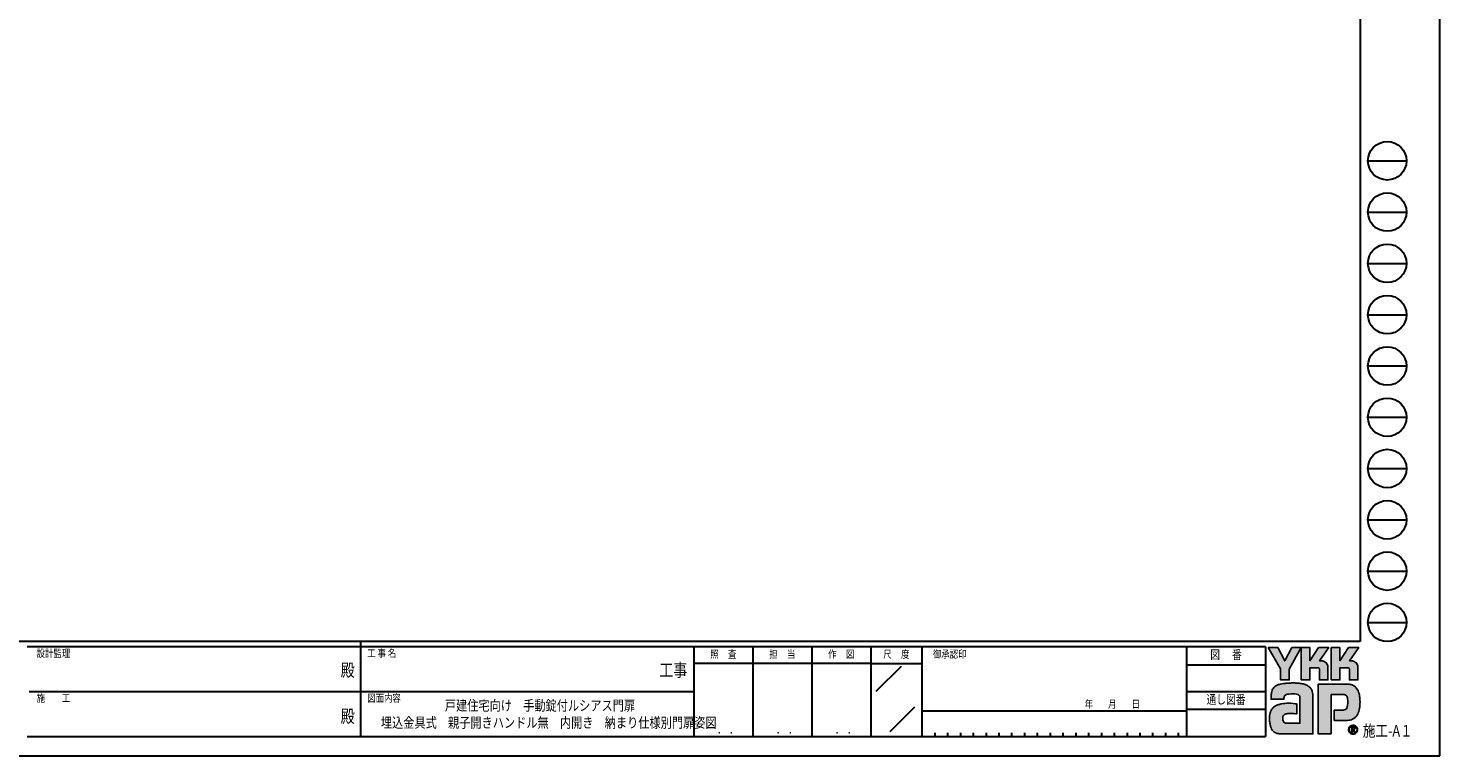
# Model space of a CAD drawing. Units: millimetres. Extents: x 0 to 8410, y 0 to 5940.
# Drawn here: x 2904 to 8410, y 0 to 2837 of the extents above; entities that cross this region are included whole.
import ezdxf
from ezdxf.enums import TextEntityAlignment as Align

# ---------------------------------------------------------------- set-up
doc = ezdxf.new("R2010")
doc.units = ezdxf.units.MM
doc.header["$PDSIZE"] = 0.05
doc.layers.add('USER1', color=3, linetype='Continuous', lineweight=13)
doc.layers.add('YKK_ZWAK', color=7, linetype='Continuous', lineweight=30)
doc.styles.add('text-b', font='extslim2.shx', dxfattribs={"width": 0.8, "bigfont": 'extfont2.shx'})

msp = doc.modelspace()

# ---------------------------------------------------------------- hatches: boundary and pattern name
at = {"layer": 'YKK_ZWAK', "linetype": 'ByBlock', "lineweight": -2}
h = msp.add_hatch(color=256, dxfattribs=at)
edge = h.paths.add_edge_path()
edge.add_arc((8071.699743638502, 101.8440997120164), 17.60746892393451, 44.93442000000285, 90.08535600000256)
edge.add_arc((8071.701705891414, 101.8103019843931), 17.64126964090813, 90.0915655217743, 179.923629932956)
edge.add_arc((8071.59418968362, 101.7911705073003), 17.53378962344496, 179.8606450800951, 225.1439939985764)
edge.add_arc((8071.678286344507, 101.7892219438158), 17.59182972906836, 224.9453553885787, 269.9844512830166)
edge.add_arc((8071.677208071625, 101.8760827517587), 17.67869027553202, 269.9880223087077, 314.9377721061913)
edge.add_arc((8071.796292280636, 101.7619566767586), 17.51378999492805, 314.9257166602815, 360.2350799932709)
edge.add_arc((8071.839445073835, 101.8980011247144), 17.47060770057977, 359.7894949650353, 405.1328750314317)
edge.add_line((8084.164347772397, 114.2802023384955), (8084.164346675578, 114.2802017152738))
edge = h.paths.add_edge_path(flags=16)
edge.add_arc((8071.643626434605, 101.6256216218994), 15.60539496128136, 224.628219000001, 270.1097310000005, ccw=False)
edge.add_arc((8071.527234358711, 101.767044031254), 15.62297575417259, 179.755127369646, 225.2972179378844, ccw=False)
edge.add_arc((8071.591169523911, 101.8671462026368), 15.68680365113114, 134.8007046283088, 180.1217460165475, ccw=False)
edge.add_arc((8071.636904949433, 101.9561537519442), 15.65616367897303, 89.86602478721397, 135.148996271344, ccw=False)
edge.add_arc((8071.705201628128, 101.8371095170442), 15.77519693816796, 45.03107645709707, 90.11509058956278, ccw=False)
edge.add_arc((8071.715733118291, 101.8320443487986), 15.77134150459539, 0.0064280881064178175, 45.071149570043985, ccw=False)
edge.add_arc((8071.648433335252, 101.8588978974238), 15.83866105162768, 270.09072013900766, 359.9092589945101, ccw=False)
edge.add_line((8071.673511708285, 86.0202566999109), (8071.673513357556, 86.02025527985468))
edge = h.paths.add_edge_path(flags=0)
edge.add_arc((8074.008161172625, 107.4972776171567), 3.352834554276567, -1.6106014017748862, 42.86139266983258, ccw=False)
edge.add_line((8077.359671127938, 107.4030408526595), (8077.220407717986, 106.3316013750323))
edge.add_line((8077.220407717986, 106.3316013750323), (8076.836987703456, 105.4869905901551))
edge.add_line((8076.836987703456, 105.4869905901551), (8076.261348266239, 104.8434290954457))
edge.add_line((8076.261348266239, 104.8434290954456), (8075.546129000876, 104.3751065090581))
edge.add_line((8075.546129000876, 104.3751065090581), (8074.743290281359, 104.0558728388593))
edge.add_line((8074.743290281359, 104.0558728388593), (8073.904452871365, 103.8595780927157))
edge.add_line((8073.904452871365, 103.8595780927157), (8073.082256365459, 103.7610911093565))
edge.add_line((8073.082256365459, 103.7610911093565), (8072.328661137619, 103.7339222863609))
edge.add_line((8072.328661137619, 103.7339222863609), (8070.344318228072, 103.7339222863609))
edge.add_line((8070.344318228072, 103.7339222863609), (8071.345828965752, 102.0304370845339))
edge.add_line((8071.345828965752, 102.0304370845339), (8077.893175697413, 90.7845820260606))
edge.add_line((8077.893175697411, 90.7845820260606), (8080.513948285632, 90.7845820260606))
edge.add_line((8080.513948285632, 90.7845820260606), (8074.200593042018, 101.6093203281014))
edge.add_line((8074.200593042018, 101.6093203281014), (8074.791514942172, 101.7268254875575))
edge.add_line((8074.791514942172, 101.7268254875575), (8075.355268019333, 101.8759144037461))
edge.add_line((8075.355268019333, 101.8759144037461), (8075.890154222059, 102.0562474663797))
edge.add_line((8075.890154222059, 102.0562474663797), (8076.395154719491, 102.2678246754583))
edge.add_line((8076.395154719491, 102.2678246754583), (8076.867892239617, 102.5106460309818))
edge.add_line((8076.867892239617, 102.5106460309818), (8077.307687561856, 102.7847115329504))
edge.add_line((8077.307687561856, 102.7847115329504), (8077.712503024493, 103.0893419607893))
edge.add_line((8077.712503024493, 103.0893419607893), (8078.080300965796, 103.4248769247852))
edge.add_arc((8074.07407098747, 107.2430610076502), 5.534293842026559, 316.3767372757107, 361.6565045120804)
edge.add_line((8079.606052008886, 107.4030432209456), (8079.581718046593, 107.9888995777667))
edge.add_line((8079.581718046593, 107.9888995777667), (8079.508362224506, 108.5536714857887))
edge.add_line((8079.508362224506, 108.5536714857887), (8079.387460962175, 109.0956895045518))
edge.add_line((8079.387460962175, 109.0956895045518), (8079.218674649315, 109.6122367517566))
edge.add_line((8079.218674649315, 109.6122367517566), (8079.003361727073, 110.1019547862531))
edge.add_line((8079.003361727073, 110.1019547862531), (8078.741182585165, 110.5621267257419))
edge.add_line((8078.741182585165, 110.5621267257419), (8078.433495664741, 110.9917337393605))
edge.add_line((8078.433495664741, 110.9917337393605), (8078.080300965796, 111.3880589448095))
edge.add_line((8078.080300965796, 111.3880589448095), (8077.617412144007, 111.7972893411815))
edge.add_line((8077.617412144007, 111.7972893411815), (8077.103242168817, 112.1538801429994))
edge.add_line((8077.103242168817, 112.1538801429994), (8076.540507922516, 112.4578313502632))
edge.add_line((8076.540507922516, 112.4578313502632), (8075.931586677127, 112.7077845218231))
edge.add_line((8075.931586677127, 112.7077845218231), (8075.278516094369, 112.9034000473917))
edge.add_line((8075.278516094369, 112.9034000473917), (8074.583673446257, 113.0436590961068))
edge.add_line((8074.583673446257, 113.0436590961068), (8073.849436004799, 113.1285616679682))
edge.add_line((8073.849436004799, 113.1285616679682), (8073.077501821435, 113.1570889321136))
edge.add_line((8073.077501821435, 113.1570889321137), (8065.498419036512, 113.1570889321137))
edge.add_line((8065.498419036512, 113.1570889321137), (8065.498419036512, 90.85929628929871))
edge.add_line((8065.498419036512, 90.85929628929871), (8067.789090425335, 90.85929628929871))
edge.add_line((8067.789090425335, 90.85929628929871), (8067.789090425335, 110.8827188370905))
edge.add_line((8067.789090425335, 110.8827188370905), (8073.077501821435, 110.8827188370905))
edge.add_line((8073.077501821435, 110.8827188370905), (8073.623595163649, 110.864719491856))
edge.add_line((8073.623595163647, 110.864719491856), (8074.137425528554, 110.8114006767269))
edge.add_line((8074.137425528554, 110.8114006767269), (8074.617634475003, 110.7231020019911))
edge.add_line((8074.617634475003, 110.7231020019911), (8075.062863561844, 110.6005026882233))
edge.add_line((8075.062863561844, 110.6005026882233), (8075.471754347928, 110.4442819559983))
edge.add_line((8075.471754347928, 110.4442819559983), (8075.842948392105, 110.2547794156036))
edge.add_line((8075.842948392105, 110.2547794156036), (8076.174747642939, 110.0323346773269))
edge.add_line((8076.174747642937, 110.0323346773269), (8076.465793659278, 109.7779665720306))
edge = h.paths.add_edge_path()
edge.add_arc((7838.368876751822, 45.94053921110367), 238.0028854164259, 87.51793533789117, 91.66438817798303, ccw=False)
edge.add_arc((7841.460670206267, 112.2238646296812), 171.6479889324786, 81.92630775827178, 87.59083149003902, ccw=False)
edge.add_arc((7850.587459734436, 174.7698156796641), 108.4404435454751, 73.67137372319672, 82.0594330221652, ccw=False)
edge.add_arc((7864.126025734535, 220.0822248061167), 61.14992005635714, 60.605282882355084, 73.90849856205972, ccw=False)
edge.add_arc((7869.668690823146, 231.1354965118695), 48.802827720426, 52.173471518694726, 59.905419987328685, ccw=False)
edge.add_arc((7874.625693885285, 237.5521925872233), 40.69447411929411, 43.55041761169451, 52.14560577150331, ccw=False)
edge.add_arc((7877.356504975943, 240.1913862279744), 36.89689698669203, 34.48659260316282, 43.50182013356101, ccw=False)
edge.add_arc((7877.375560093496, 240.2476320007015), 36.84936070070587, 25.589150532184817, 34.43128324084961, ccw=False)
edge.add_arc((7874.096843978333, 238.7113655055446), 40.47002977378766, 17.43088999214831, 25.545905045019026, ccw=False)
edge.add_line((7912.708448194006, 250.8343737866387), (7914.127321716263, 245.0980628767366))
edge.add_line((7914.127321716263, 245.0980628767366), (7914.93117926665, 238.9572296591455))
edge.add_line((7914.93117926665, 238.9572296591455), (7915.184868151373, 232.4139582509314))
edge.add_line((7915.184868151371, 232.4139582509314), (7915.184868151371, 85))
edge.add_line((7915.184868151371, 84.99999999999999), (7794.552237558145, 85.00000000000014))
edge.add_arc((7794.058422889453, 177.9026929356539), 92.90400533681732, 263.6848746649659, 270.30454692996716, ccw=False)
edge.add_arc((7789.801088644253, 139.9912781939369), 54.75438053932344, 253.691018885623, 263.74909316651605, ccw=False)
edge.add_arc((7784.772394305887, 122.7188653221762), 36.7648515796752, 239.8785013092501, 253.6535482446689, ccw=False)
edge.add_arc((7782.026075571899, 117.7239790843846), 31.0665359442476, 223.6420534782413, 239.6366294170112, ccw=False)
edge.add_arc((7785.335551200498, 120.635134094239), 35.47106877730126, 208.2977657543149, 223.355606159757, ccw=False)
edge.add_arc((7800.00428678726, 128.4420053640282), 52.08776822076726, 196.3102007627962, 208.2099283034402, ccw=False)
edge.add_arc((7833.692694029114, 138.3940807081978), 87.21535973156637, 187.8047148541562, 196.3697110093865, ccw=False)
edge.add_arc((7897.496969579555, 147.3684827548413), 151.6474625896684, 181.9094794174698, 187.8904176513078, ccw=False)
edge.add_arc((7843.132965815566, 146.5129581405301), 97.28984060791893, 174.5558801097798, 182.4727230497099, ccw=False)
edge.add_arc((7813.981852179943, 149.3049198473097), 68.00533601117411, 164.9753667854606, 174.5673877291292, ccw=False)
edge.add_arc((7797.457052887565, 153.7109472093151), 50.90326034781418, 153.891777935297, 164.9434116692619, ccw=False)
edge.add_arc((7789.928072917767, 157.3311678257037), 42.54940654405517, 142.0468818398376, 153.8077060405064, ccw=False)
edge.add_arc((7788.474955217282, 158.3719693887292), 40.76355778361719, 130.6022050713186, 141.944269337734, ccw=False)
edge.add_arc((7790.875174335808, 155.4865749053497), 44.51638816741004, 120.6072426230107, 130.5308147201121, ccw=False)
edge.add_arc((7795.615211250198, 147.426601044808), 53.86682392469975, 112.58837614452091, 120.5816154340441, ccw=False)
edge.add_arc((7801.993383188077, 132.1012129153205), 70.46648038479611, 106.6130308198974, 112.5902350136696, ccw=False)
edge.add_arc((7812.024133998486, 98.38632810638573), 105.6418826424866, 99.87193010640078, 106.59824860692831, ccw=False)
edge.add_arc((7817.643801544191, 66.72750844184088), 137.7954590034383, 94.78469170294778, 99.9171141639502, ccw=False)
edge.add_arc((7820.379478287979, 35.22933319151606), 169.4120848001592, 90.80098592879739, 94.81811646898808, ccw=False)
edge.add_arc((7820.795441206618, 11.7744954196069), 192.8704656492179, 87.57779436069058, 90.82713927416393, ccw=False)
edge.add_line((7828.946701035109, 204.4726362589897), (7838.40747241711, 203.8483181430207))
edge.add_line((7838.40747241711, 203.8483181430207), (7845.844937712167, 203.0145748873418))
edge.add_line((7845.844937712167, 203.0145748873418), (7850.710194690114, 202.2334712262169))
edge.add_line((7850.710194690114, 202.2334712262169), (7852.453753905859, 201.7671863015542))
edge.add_line((7852.453753905859, 201.7671863015542), (7852.453753905859, 163.5274075454684))
edge.add_line((7852.453753905859, 163.5274075454684), (7846.922181543944, 164.1111976295873))
edge.add_line((7846.922181543944, 164.1111976295873), (7840.855722979305, 164.4396007775472))
edge.add_line((7840.855722979305, 164.4396007775472), (7834.646288483651, 164.5666150250518))
edge.add_line((7834.646288483651, 164.5666150250518), (7828.686467549268, 164.5475968489549))
edge.add_line((7828.686467549268, 164.5475968489549), (7823.368170447868, 164.4375631158225))
edge.add_line((7823.368170447868, 164.4375631158225), (7819.083647061455, 164.290851471646))
edge.add_line((7819.083647061455, 164.290851471646), (7816.225147272027, 164.1624787829915))
edge.add_line((7816.225147272027, 164.1624787829915), (7815.185260571867, 164.1078015267128))
edge.add_line((7815.185260571867, 164.1078015267128), (7810.862021612686, 163.3178679981145))
edge.add_line((7810.862021612686, 163.3178679981145), (7807.134119487392, 162.0806677209501))
edge.add_line((7807.134119487392, 162.0806677209501), (7804.002233416571, 160.3877104380339))
edge.add_line((7804.002233416572, 160.3877104380339), (7801.466703010504, 158.2311851127544))
edge.add_line((7801.466703010504, 158.2311851127544), (7799.526849048614, 155.602941098213))
edge.add_line((7799.526849048614, 155.602941098213), (7798.183350751479, 152.4955069680858))
edge.add_line((7798.183350751479, 152.4955069680858), (7797.435868508812, 148.9003924651869))
edge.add_line((7797.435868508812, 148.9003924651869), (7797.285081541187, 144.8097865529048))
edge.add_line((7797.285081541187, 144.8097865529048), (7797.762233995048, 140.3113086854006))
edge.add_line((7797.762233995048, 140.3113086854006), (7798.717897343919, 136.5925760378713))
edge.add_line((7798.717897343919, 136.5925760378713), (7800.092639787497, 133.5826100602411))
edge.add_line((7800.092639787497, 133.5826100602411), (7801.827029525482, 131.2104322024336))
edge.add_line((7801.827029525482, 131.2104322024336), (7803.860615926706, 129.4050639143729))
edge.add_line((7803.860615926706, 129.4050639143729), (7806.133967190865, 128.0948474254078))
edge.add_line((7806.133967190865, 128.0948474254078), (7808.587311907376, 127.2094834060371))
edge.add_line((7808.587311907376, 127.2094834060371), (7811.16053905535, 126.6773140856098))
edge.add_line((7811.16053905535, 126.6773140856098), (7864.26234321063, 126.6773140856098))
edge.add_line((7864.26234321063, 126.6773140856098), (7864.26234321063, 224.9262306333311))
edge.add_line((7864.26234321063, 224.9262306333311), (7864.277625673564, 226.874235242119))
edge.add_line((7864.277625673564, 226.874235242119), (7864.176082197619, 228.7784301238264))
edge.add_line((7864.176082197619, 228.7784301238264), (7863.926808246634, 230.6133445068949))
edge.add_line((7863.926808246634, 230.6133445068949), (7863.499238894738, 232.3538472300534))
edge.add_line((7863.499238894738, 232.3538472300534), (7862.862469605779, 233.9754863526062))
edge.add_line((7862.862469605779, 233.9754863526063), (7861.985595843595, 235.4527911029946))
edge.add_line((7861.985595843595, 235.4527911029945), (7860.837373461741, 236.7613095405225))
edge.add_line((7860.837373461741, 236.7613095405225), (7859.387577144636, 237.8755708936314))
edge.add_line((7859.387577144636, 237.8755708936314), (7856.273350808759, 239.0981679284355))
edge.add_line((7856.273350808759, 239.0981679284355), (7851.293984774234, 240.1339793051446))
edge.add_line((7851.293984774234, 240.1339793051446), (7844.941234737275, 240.8981024518972))
edge.add_line((7844.941234737275, 240.8981024518972), (7837.707196004396, 241.3059744071193))
edge.add_line((7837.707196004396, 241.3059744071193), (7830.083624271818, 241.2733718195245))
edge.add_line((7830.083624271818, 241.2733718195245), (7822.562614846018, 240.7160713378227))
edge.add_arc((7829.565690495147, 178.0063475130001), 63.09954461589194, 96.37207465332192, 102.7534079932569)
edge.add_arc((7822.990235967668, 206.3711453916138), 33.98329973755922, 102.4978957058443, 112.8463169705322)
edge.add_line((7809.795856942372, 237.688441302813), (7807.472710943978, 236.379927187721))
edge.add_line((7807.472710943978, 236.379927187721), (7805.658852398729, 234.7820607852895))
edge.add_line((7805.658852398729, 234.7820607852895), (7804.287845668316, 232.9165814763508))
edge.add_line((7804.287845668316, 232.9165814763509), (7803.292108305523, 230.8048847090142))
edge.add_line((7803.292108305523, 230.8048847090142), (7802.605416304309, 228.4690451519634))
edge.add_line((7802.605416304309, 228.4690451519634), (7802.160866438042, 225.9307978635951))
edge.add_line((7802.160866438042, 225.9307978635951), (7801.890876259521, 223.2111986817309))
edge.add_line((7801.890876259523, 223.2111986817309), (7801.729221762697, 220.3326618853421))
edge.add_line((7801.729221762697, 220.3326618853421), (7751.744360825594, 220.2110814024366))
edge.add_line((7751.744360825594, 220.2110814024366), (7751.890053638907, 227.0474364887161))
edge.add_line((7751.890053638907, 227.0474364887161), (7752.16785485404, 234.7280627495847))
edge.add_arc((7842.80465831312, 229.5415451119436), 90.78507645249685, 171.5562215410652, 176.7249302595971, ccw=False)
edge.add_arc((7812.041073761822, 234.1331907221142), 59.68072909591978, 163.4838524863008, 171.5798233267276, ccw=False)
edge.add_arc((7796.605315999327, 238.7123013346301), 43.58008109155185, 152.2125045740734, 163.4864976584933, ccw=False)
edge.add_arc((7789.936601289025, 242.1607316588866), 36.07279508920197, 138.0385215069419, 152.1201504079557, ccw=False)
edge.add_arc((7789.93141676638, 241.9920314080752), 36.18196773988792, 122.60462867217839, 137.8343845030835, ccw=False)
edge.add_arc((7794.715303347275, 234.2540974358622), 45.27843077987834, 108.37420791968111, 122.42808991687619, ccw=False)
edge.add_arc((7802.292706793274, 207.3077861530989), 73.25111805342314, 100.9315937394664, 107.3549899713762, ccw=False)
edge.add_arc((7827.053177233485, 87.18251487375372), 195.8981124193156, 97.86054447666339, 101.37937906247248, ccw=False)
edge.add_arc((7838.677903115434, 6.418804497566924), 277.493180782217, 94.9020122383061, 97.95760039022957, ccw=False)
edge.add_arc((7839.469601618433, -0.0454555164845516), 284.0015470024212, 91.61689723320711, 94.94970856324022, ccw=False)
edge = h.paths.add_edge_path()
edge.add_arc((8018.405261283088, 194.883069952641), 78.97424249131821, 339.22498221091587, 347.3145741352372, ccw=False)
edge.add_arc((8055.359695399588, 180.5741956625366), 39.34815393326459, 326.2325061058077, 339.6193101912123, ccw=False)
edge.add_arc((8040.41317508305, 191.7134972569405), 57.97251228366087, 318.6736738685102, 325.2911172618525, ccw=False)
edge.add_arc((8046.228464891919, 186.6130329392992), 50.23738334831035, 311.5703269329227, 318.6624294560623, ccw=False)
edge.add_line((8079.562920186844, 149.0283448885021), (8074.949773336124, 145.4428201287032))
edge.add_line((8074.949773336122, 145.4428201287032), (8070.144287768767, 142.6240547429049))
edge.add_line((8070.144287768767, 142.6240547429049), (8065.182921079474, 140.5205086224669))
edge.add_line((8065.182921079474, 140.5205086224669), (8060.100992738141, 139.0812402242726))
edge.add_line((8060.100992738141, 139.0812402242726), (8054.93484104552, 138.2553080052048))
edge.add_line((8054.93484104552, 138.2553080052049), (8049.719785471504, 137.9910912015723))
edge.add_line((8049.719785471504, 137.9910912015723), (7998.359502870243, 137.9910912015723))
edge.add_line((7998.359502870243, 137.9910912015723), (7998.359502870243, 178.3371329603955))
edge.add_line((7998.359502870243, 178.3371329603955), (8027.321468183606, 178.3371329603955))
edge.add_line((8027.321468183606, 178.3371329603955), (8032.661500343398, 178.4115076133461))
edge.add_line((8032.661500343398, 178.4115076133461), (8037.356612567334, 178.8662457882358))
edge.add_line((8037.356612567334, 178.8662457882358), (8041.386088627874, 180.0480895885457))
edge.add_arc((8036.718938899856, 190.5718195454982), 11.51221867367882, 293.9167198020605, 314.0937636770703)
edge.add_arc((8035.14967874538, 191.9571009498386), 13.60005442076926, 314.7809858171797, 333.9292818603019)
edge.add_arc((8025.049206803718, 196.8614928300238), 24.82823217337466, 334.0067642612879, 347.3498910530277)
edge.add_arc((7997.496686258596, 203.2419818709085), 53.10958379585995, 347.1430841970991, 355.4000769567)
edge.add_arc((7937.20279214902, 208.4236389825372), 113.6253047071514, 355.2339044354762, 360.2919344246406)
edge.add_line((8050.826621932722, 209.0025820514527), (8050.764087105396, 215.3682387034624))
edge.add_line((8050.764087105396, 215.3682387034625), (8050.46047550842, 221.1022187966937))
edge.add_line((8050.46047550842, 221.1022187966937), (8049.742199750473, 226.1376205286494))
edge.add_line((8049.742199750473, 226.1376205286495), (8048.436737805533, 230.4072010624174))
edge.add_arc((8035.712261590049, 225.0960617153186), 13.78841891308454, 22.65543833575849, 39.38165319252862)
edge.add_arc((8037.652317905697, 226.5794060510672), 11.34803507427674, 39.80779662169854, 59.7537818176739)
edge.add_arc((8036.270352580341, 223.9835565113691), 14.28708048026977, 60.2099075952312, 77.92418213913811)
edge.add_arc((8034.141625470493, 213.9894069733661), 24.505419612029, 77.94572257653994, 90.63794058773097)
edge.add_line((8033.868783754716, 238.4933076375409), (7986.193983153369, 238.4933220064949))
edge.add_line((7986.193983153369, 238.4933220064949), (7986.193983153369, 85))
edge.add_line((7986.193983153369, 84.99999999999999), (7936.230178054086, 84.99999999999999))
edge.add_line((7936.230178054086, 84.99999999999999), (7936.230178054086, 279.2085201477715))
edge.add_line((7936.230178054086, 279.2085201477715), (8052.352444419783, 279.2085201477714))
edge.add_arc((8050.454723589988, 225.786903213103), 53.45531311537044, 78.73197638228362, 87.96551099663083, ccw=False)
edge.add_arc((8052.022233452078, 233.8022746385592), 45.28816670859781, 69.0303397675134, 78.69541395760581, ccw=False)
edge.add_arc((8053.483492731583, 237.6989413418757), 41.12664093330893, 59.394837104650776, 68.98849810507397, ccw=False)
edge.add_arc((8054.158936947387, 238.8861267011587), 39.76096028450432, 50.30120407773393, 59.36159834971329, ccw=False)
edge.add_arc((8053.912824660229, 238.6068789112342), 40.13302329272998, 42.05209438652213, 50.28551138205171, ccw=False)
edge.add_line((8083.713044558317, 265.4882191427113), (8086.971977511698, 261.3755839540037))
edge.add_line((8086.971977511696, 261.3755839540036), (8089.413096257856, 257.3909364514046))
edge.add_line((8089.413096257856, 257.3909364514046), (8091.116241849396, 253.7849544193049))
edge.add_arc((8034.092212487049, 227.188326936123), 62.92154256053492, 14.762666767432506, 25.004857483356886, ccw=False)
edge.add_arc((7995.50184749945, 216.670452798219), 102.9186976224796, 7.913901303101682, 14.950413391766176, ccw=False)
edge.add_arc((7956.956433847469, 211.0657829903963), 141.8688964173969, 2.5437612488565833, 8.012513468652287, ccw=False)
edge.add_arc((7934.862735084708, 209.9038021642562), 163.9924949756645, -2.235807907604226, 2.606741948428123, ccw=False)
edge.add_arc((7941.169609556879, 209.4982064780563), 157.6746789249186, 352.8936963416039, 357.82205712252266, ccw=False)
edge.add_arc((7974.149699389336, 205.2072843256961), 124.4172256635881, 347.15165836895227, 352.9756549716377, ccw=False)
edge = h.paths.add_edge_path()
edge.add_arc((7949.81593663647, 344.8108816871174), 24.97748057372806, 78.2679820538109, 90.11215451062168, ccw=False)
edge.add_arc((7950.173950484039, 346.6288963641474), 23.12465678617571, 66.19963222081822, 78.22058292401289, ccw=False)
edge.add_line((7959.505932772801, 367.7869647552047), (7963.549108796785, 365.4776410295685))
edge.add_line((7963.549108796785, 365.4776410295685), (7966.972720104523, 362.4663166107885))
edge.add_line((7966.972720104523, 362.4663166107885), (7969.72526148427, 358.8813904165129))
edge.add_line((7969.72526148427, 358.8813904165129), (7971.755451782621, 354.8505559148211))
edge.add_line((7971.755451782621, 354.8505559148211), (7973.010991015306, 350.5025254046553))
edge.add_line((7973.010991015306, 350.5025254046553), (7973.441277249498, 345.9649923540949))
edge.add_line((7973.441277249498, 345.9649923540949), (7973.441277249498, 295.7817990091225))
edge.add_line((7973.441277249498, 295.7817990091225), (7940.410441082256, 295.7817990091225))
edge.add_line((7940.410441082256, 295.7817990091225), (7940.410441082254, 338.5903549622138))
edge.add_arc((7935.724277553678, 338.7066687690901), 4.687606800725923, 358.5781712163345, 452.1682981404213)
edge.add_line((7935.546922375816, 343.390919259734), (7903.769547559464, 343.3910859855446))
edge.add_line((7903.769547559464, 343.3910859855446), (7903.769547559464, 295.9033794920281))
edge.add_line((7903.769547559464, 295.9033794920281), (7869.9141376143, 295.9033794920281))
edge.add_line((7869.914137614298, 295.9033794920281), (7869.914137614298, 422.0000000000002))
edge.add_line((7869.914137614298, 422.0000000000002), (7903.769547559463, 422.0000000000002))
edge.add_line((7903.769547559464, 422.0000000000002), (7903.769547559464, 370.41523499874))
edge.add_line((7903.769547559464, 370.41523499874), (7937.06901546408, 422.0000000000002))
edge.add_line((7937.06901546408, 422.0000000000002), (7976.838738565105, 422.0000000000002))
edge.add_line((7976.838738565106, 422.0000000000002), (7941.159281766072, 369.7883144081154))
edge.add_line((7941.159281766072, 369.7883144081154), (7942.423990476518, 369.7883144081154))
edge.add_line((7942.423990476518, 369.7883144081154), (7943.819449147634, 369.7883144081154))
edge.add_line((7943.819449147634, 369.7883144081154), (7945.252604560653, 369.7883144081154))
edge.add_line((7945.252604560653, 369.7883144081154), (7946.632101548257, 369.7883144081154))
edge.add_line((7946.632101548257, 369.7883144081154), (7947.865226501973, 369.7883144081154))
edge.add_line((7947.865226501973, 369.7883144081154), (7948.860284644187, 369.7883144081154))
edge.add_line((7948.860284644187, 369.7883144081154), (7949.524901976719, 369.7883144081154))
edge.add_line((7949.52490197672, 369.7883144081154), (7949.767044111662, 369.7883144081154))
h.paths.add_polyline_path([(7741.019807558352, 422.0000000000002), (7777.83118544544, 422.0000000000002), (7805.471387520062, 369.9003858029723), (7833.038912993172, 422.0000000000002), (7869.876440872393, 422.0000000000002), (7822.671629748316, 338.0099609809694), (7822.671629748316, 295.866022360409), (7789.097077510874, 295.866022360409), (7789.097077510874, 339.1425612896004)])
edge = h.paths.add_edge_path()
edge.add_arc((8066.77882280524, 344.7662993813761), 25.02205969309314, 78.2785069830033, 90.10825959996419, ccw=False)
edge.add_arc((8067.123752393909, 346.5210653864041), 23.2338199313337, 66.2482987955567, 78.2322632326792, ccw=False)
edge.add_line((8076.481727887275, 367.786969629281), (8080.536702174893, 365.4776410295685))
edge.add_line((8080.536702174893, 365.4776410295685), (8083.974237504412, 362.4663166107885))
edge.add_line((8083.974237504412, 362.4663166107885), (8086.740363295657, 358.8813904165129))
edge.add_line((8086.740363295659, 358.8813904165129), (8088.782439954069, 354.8505559148211))
edge.add_line((8088.782439954069, 354.8505559148211), (8090.046809054227, 350.5025254046553))
edge.add_line((8090.046809054228, 350.5025254046553), (8090.479812170722, 345.9649923540949))
edge.add_line((8090.479812170722, 345.9649923540949), (8090.479812170722, 295.8660223604091))
edge.add_line((8090.479812170722, 295.866022360409), (8057.373922129952, 295.866022360409))
edge.add_line((8057.373922129952, 295.866022360409), (8057.373922129951, 338.5903549622137))
edge.add_arc((8052.709680666508, 338.728834791916), 4.66629672144151, 358.299406285005, 452.4345457850627)
edge.add_line((8052.511465458221, 343.3909197143235), (8020.769706518206, 343.3910859855447))
edge.add_line((8020.769706518206, 343.3910859855446), (8020.769706518206, 295.866022360409))
edge.add_line((8020.769706518206, 295.866022360409), (7986.895957617521, 295.866022360409))
edge.add_line((7986.895957617519, 295.866022360409), (7986.895957617519, 422))
edge.add_line((7986.895957617519, 422.0000000000002), (8020.769706518203, 422.0000000000002))
edge.add_line((8020.769706518206, 422.0000000000002), (8020.769706518206, 370.41523499874))
edge.add_line((8020.769706518206, 370.41523499874), (8054.032496511776, 422.0000000000002))
edge.add_line((8054.032496511775, 422.0000000000002), (8093.802559223091, 422.0000000000002))
edge.add_line((8093.802559223091, 422.0000000000002), (8058.12276281377, 369.7883144081154))
edge.add_line((8058.12276281377, 369.7883144081154), (8059.401055935714, 369.7883144081154))
edge.add_line((8059.401055935714, 369.7883144081154), (8060.802627592002, 369.7883144081154))
edge.add_line((8060.802627592002, 369.7883144081154), (8062.236801835887, 369.7883144081154))
edge.add_line((8062.236801835887, 369.7883144081154), (8063.613581941187, 369.7883144081154))
edge.add_line((8063.61358194119, 369.7883144081154), (8064.841612740594, 369.7883144081154))
edge.add_line((8064.841612740594, 369.7883144081154), (8065.831237118208, 369.7883144081154))
edge.add_line((8065.831237118208, 369.7883144081154), (8066.491439517004, 369.7883144081154))
edge.add_line((8066.491439517004, 369.7883144081154), (8066.731543990226, 369.7883144081154))

# ---------------------------------------------------------------- linework, layer by layer
at = {"layer": 'YKK_ZWAK'}
for p, q in [((8410, 0), (8410, 5940)), ((8100.019807558352, 5745), (8100.019807558355, 445)), ((8130.019807558353, 2320), (8280.01980755835, 2320)), ((8130.019807558353, 2120), (8280.01980755835, 2120)), ((8130.019807558353, 1920), (8280.01980755835, 1920)), ((8130.019807558353, 1720), (8280.01980755835, 1720)), ((8130.019807558353, 1520), (8280.01980755835, 1520)), ((8130.019807558353, 1320), (8280.01980755835, 1320)), ((8130.019807558353, 1120), (8280.01980755835, 1120)), ((8130.019807558353, 920), (8280.01980755835, 920)), ((8130.019807558353, 720), (8280.01980755835, 720)), ((8130.019807558353, 520), (8280.01980755835, 520)), ((8100.019807558352, 445), (300.0198075583521, 445)), ((4200.019807558351, 445), (4200.019807558351, 75)), ((4200.019807558351, 425), (2900.019807558352, 425)), ((5500.019807558352, 425), (4200.019807558351, 425)), ((6190.019807558353, 425), (5500.019807558352, 425)), ((5500.019807558352, 425), (5500.019807558352, 75)), ((5730.019807558353, 425), (5730.019807558353, 75)), ((5960.019807558352, 425), (5960.019807558352, 75)), ((6190.019807558353, 425), (6190.019807558353, 75)), ((6390.019807558353, 425), (6190.019807558353, 425)), ((7422.519807558352, 425), (6390.019807558353, 425)), ((6390.019807558353, 425), (6390.019807558353, 75)), ((7422.519807558352, 425), (7422.519807558352, 75)), ((7730.019807558353, 425), (7422.519807558352, 425)), ((7730.019807558353, 425), (7730.019807558353, 75)), ((6190.019807558353, 360), (5500.019807558351, 360)), ((6190.019807558353, 360), (6390.019807558353, 360)), ((6212.104568374506, 251.7087960543256), (6310.037283715415, 349.6415113952344)), ((7422.519807558352, 355), (7730.019807558353, 355)), ((2907.519807558352, 250), (4200.019807558351, 250)), ((4200.019807558351, 250), (5500.019807558352, 250)), ((7422.519807558352, 250), (7730.019807558353, 250)), ((6265.671752674123, 94.01154682397419), (6361.891946217729, 190.2317403675806)), ((6390.019807558353, 175), (7422.519807558352, 175)), ((7730.019807558353, 180), (7422.519807558352, 180)), ((2900.019807558352, 75), (4200.019807558351, 75)), ((4200.019807558351, 75), (5500.019807558352, 75)), ((5500.019807558352, 75), (6190.019807558353, 75)), ((6190.019807558353, 75), (6390.019807558353, 75)), ((6390.019807558353, 75), (7422.519807558352, 75)), ((6440.019807558352, 90), (6440.019807558352, 75)), ((6490.019807558351, 90), (6490.019807558351, 75)), ((6540.019807558351, 90), (6540.019807558351, 75)), ((6590.019807558352, 90), (6590.019807558352, 75)), ((6640.019807558352, 90), (6640.019807558352, 75)), ((6690.019807558352, 90), (6690.019807558352, 75)), ((6740.019807558351, 90), (6740.019807558351, 75)), ((6790.019807558351, 90), (6790.019807558351, 75)), ((6840.019807558352, 90), (6840.019807558352, 75)), ((6890.019807558352, 90), (6890.019807558352, 75)), ((6940.019807558352, 90), (6940.019807558352, 75)), ((6990.019807558351, 90), (6990.019807558351, 75)), ((7040.019807558351, 90), (7040.019807558351, 75)), ((7090.019807558352, 90), (7090.019807558352, 75)), ((7140.019807558352, 90), (7140.019807558352, 75)), ((7190.019807558352, 90), (7190.019807558352, 75)), ((7240.019807558351, 90), (7240.019807558351, 75)), ((7290.019807558351, 90), (7290.019807558351, 75)), ((7340.019807558352, 90), (7340.019807558352, 75)), ((7390.019807558352, 90), (7390.019807558352, 75)), ((7422.519807558352, 75), (7730.019807558353, 75)), ((0, 0), (8410, 0))]:
    msp.add_line(p, q, dxfattribs=at)
at = {"layer": 'YKK_ZWAK', "linetype": 'ByBlock', "lineweight": -2}
msp.add_lwpolyline([(7741.019807558352, 422.0000000000002), (7777.83118544544, 422.0000000000002), (7805.471387520062, 369.9003858029724), (7833.038912993172, 422.0000000000002), (7869.876440872393, 422.0000000000002), (7822.671629748316, 338.0099609809695), (7822.671629748316, 295.8660223604091), (7789.097077510874, 295.8660223604091), (7789.097077510874, 339.1425612896005)], close=True, dxfattribs=at)
for points in [[(7949.767044111662, 369.7883144081154, -0.0517260100804869), (7954.894719449987, 369.2665661172065, -0.0524994454876206), (7959.505932772801, 367.7869647552047), (7963.549108796785, 365.4776410295686), (7966.972720104523, 362.4663166107885), (7969.72526148427, 358.8813904165129), (7971.755451782621, 354.8505559148211), (7973.010991015306, 350.5025254046553), (7973.441277249498, 345.9649923540949), (7973.441277249498, 295.7817990091226), (7940.410441082256, 295.7817990091226), (7940.410441082254, 338.5903549622138, 0.432687496610367), (7935.546922375816, 343.390919259734), (7903.769547559464, 343.3910859855447), (7903.769547559464, 295.9033794920282), (7869.914137614298, 295.9033794920282), (7869.914137614298, 422.0000000000002), (7903.769547559464, 422.0000000000002), (7903.769547559464, 370.41523499874), (7937.06901546408, 422.0000000000002), (7976.838738565106, 422.0000000000002), (7941.159281766072, 369.7883144081154), (7942.423990476518, 369.7883144081154), (7943.819449147634, 369.7883144081154), (7945.252604560653, 369.7883144081154), (7946.632101548257, 369.7883144081154), (7947.865226501973, 369.7883144081154), (7948.860284644187, 369.7883144081154), (7949.52490197672, 369.7883144081154)], [(8066.731543990226, 369.7883144081154, -0.051662923521697), (8071.862169607914, 369.266565840508, -0.052337619024468), (8076.481727887275, 367.786969629281), (8080.536702174893, 365.4776410295686), (8083.974237504412, 362.4663166107885), (8086.740363295659, 358.8813904165129), (8088.782439954069, 354.8505559148211), (8090.046809054228, 350.5025254046553), (8090.479812170722, 345.9649923540949), (8090.479812170722, 295.8660223604091), (8057.373922129952, 295.8660223604091), (8057.373922129952, 338.5903549622138, 0.4355136938325048), (8052.511465458221, 343.3909197143236), (8020.769706518206, 343.3910859855447), (8020.769706518206, 295.8660223604091), (7986.895957617519, 295.8660223604091), (7986.895957617519, 422.0000000000002), (8020.769706518206, 422.0000000000002), (8020.769706518206, 370.41523499874), (8054.032496511775, 422.0000000000002), (8093.802559223091, 422.0000000000002), (8058.12276281377, 369.7883144081154), (8059.401055935714, 369.7883144081154), (8060.802627592002, 369.7883144081154), (8062.236801835887, 369.7883144081154), (8063.61358194119, 369.7883144081154), (8064.841612740594, 369.7883144081154), (8065.831237118208, 369.7883144081154), (8066.491439517004, 369.7883144081154)], [(7831.456090462435, 283.8430126161981, -0.0180942879063277), (7848.675984997541, 283.7201367087767, -0.024721181581454), (7865.568053653203, 282.1705214603078, -0.0366161642978948), (7881.075079931754, 278.8363079384282, -0.0581115096325855), (7894.139838776047, 273.3596473189223, -0.0337497950622461), (7899.598139437623, 269.6834419712963, -0.0375211763668324), (7904.119761575285, 265.5903843075101, -0.0393566523854136), (7907.76909357629, 261.08290273283, -0.0386002362161858), (7910.610526543617, 256.1634225594555, -0.0354232381635762), (7912.708448194006, 250.8343737866387), (7914.127321716263, 245.0980628767366), (7914.93117926665, 238.9572296591456), (7915.184868151371, 232.4139582509314), (7915.184868151371, 85), (7794.552237558145, 85.00000000000017, -0.0288918040959043), (7783.839288891889, 85.5624335253447, -0.0439148256206971), (7774.425119279202, 87.44014353130551, -0.0601774642462495), (7766.32249300947, 90.91862233838816, -0.0699030293254474), (7759.54429514229, 96.28338197772814, -0.0657969275874251), (7754.103422705893, 103.8199365069224, -0.0519690664885366), (7750.012774769364, 113.8138023170113, -0.037389254081128), (7747.285239032617, 126.5504877510365, -0.0261026920733818), (7745.933714272634, 142.3155083185956, -0.034557490484889), (7746.281979974417, 155.7433225488833, -0.0418775417324693), (7748.301315114925, 166.934235683248, -0.0482592614009314), (7751.747735504324, 176.1118449233701, -0.05136136850738901), (7756.377259523688, 183.4997542958769, -0.0495295333776397), (7761.945891670127, 189.3215482306046, -0.0433268324194203), (7768.209645683384, 193.8008363020898, -0.0348912343847105), (7774.924532228293, 197.1612018911719, -0.0260863881558032), (7781.846571661681, 199.626251553893, -0.0293575308065985), (7793.912206904053, 202.4640176713203, -0.0223981620624572), (7806.150062221684, 204.042775176296, -0.0175298338817346), (7818.011201299921, 204.6248636533444, -0.014178891883078), (7828.946701035109, 204.4726362589897), (7838.40747241711, 203.8483181430207), (7845.844937712167, 203.0145748873418), (7850.710194690114, 202.2334712262169), (7852.453753905859, 201.7671863015542), (7852.453753905859, 163.5274075454684), (7846.922181543944, 164.1111976295873), (7840.855722979305, 164.4396007775472), (7834.646288483651, 164.5666150250518), (7828.686467549268, 164.5475968489549), (7823.368170447868, 164.4375631158226), (7819.083647061455, 164.290851471646), (7816.225147272027, 164.1624787829916), (7815.185260571867, 164.1078015267128), (7810.862021612686, 163.3178679981145), (7807.134119487392, 162.0806677209502), (7804.002233416572, 160.3877104380339), (7801.466703010504, 158.2311851127544), (7799.526849048614, 155.602941098213), (7798.183350751479, 152.4955069680859), (7797.435868508812, 148.9003924651869), (7797.285081541187, 144.8097865529048), (7797.762233995048, 140.3113086854006), (7798.717897343919, 136.5925760378714), (7800.092639787497, 133.5826100602411), (7801.827029525482, 131.2104322024337), (7803.860615926706, 129.4050639143729), (7806.133967190865, 128.0948474254078), (7808.587311907376, 127.2094834060371), (7811.16053905535, 126.6773140856099), (7864.26234321063, 126.6773140856099), (7864.26234321063, 224.9262306333311), (7864.277625673564, 226.874235242119), (7864.176082197619, 228.7784301238265), (7863.926808246634, 230.613344506895), (7863.499238894738, 232.3538472300535), (7862.862469605779, 233.9754863526063), (7861.985595843595, 235.4527911029946), (7860.837373461741, 236.7613095405225), (7859.387577144636, 237.8755708936314), (7856.273350808759, 239.0981679284355), (7851.293984774234, 240.1339793051446), (7844.941234737275, 240.8981024518972), (7837.707196004396, 241.3059744071193), (7830.083624271818, 241.2733718195245), (7822.562614846018, 240.7160713378228, 0.0278510171638468), (7815.636122212078, 239.549175350046, 0.0451842178209498), (7809.795856942372, 237.688441302813), (7807.472710943978, 236.3799271877211), (7805.658852398729, 234.7820607852895), (7804.287845668316, 232.9165814763509), (7803.292108305523, 230.8048847090142), (7802.605416304309, 228.4690451519634), (7802.160866438042, 225.9307978635952), (7801.890876259523, 223.2111986817309), (7801.729221762697, 220.3326618853421), (7751.744360825594, 220.2110814024366), (7751.890053638907, 227.0474364887161), (7752.16785485404, 234.7280627495847, -0.0225565707222758), (7753.003653475501, 242.8723229076879, -0.0353400380862284), (7754.822792226623, 251.0995599147055, -0.0492317925525791), (7758.050770399233, 259.0290550496423, -0.0615201336222398), (7763.113068101564, 266.2801141735521, -0.0665503349233684), (7770.435167195443, 272.472041942817, -0.0613986076075888), (7780.442552085491, 277.2241435762548, -0.0280346944577528), (7788.401593253531, 279.2297109097582, -0.0153550189529216), (7800.261677272515, 281.2399444643061, -0.0133333084937711), (7814.965579441852, 282.8969972843245, -0.0145431579434434)], [(8095.451776784255, 177.5404800017163, -0.0353121700799632), (8092.244631848293, 166.870959507126, -0.0584774722804379), (8088.069813540453, 158.7035443424085, -0.0288820706933246), (8083.948259180074, 153.4315350143335, -0.0309550164657821), (8079.562920186844, 149.0283448885021), (8074.949773336122, 145.4428201287033), (8070.144287768767, 142.6240547429049), (8065.182921079474, 140.520508622467), (8060.100992738141, 139.0812402242726), (8054.93484104552, 138.2553080052049), (8049.719785471504, 137.9910912015723), (7998.359502870243, 137.9910912015723), (7998.359502870243, 178.3371329603956), (8027.321468183606, 178.3371329603956), (8032.661500343398, 178.4115076133462), (8037.356612567334, 178.8662457882358), (8041.386088627874, 180.0480895885457, 0.0882671288460553), (8044.729539303487, 182.3037206126133, 0.083745158605346), (8047.365958853612, 185.9801468287928, 0.0582862445597222), (8049.274748738, 191.4241928709194, 0.0360435238119385), (8050.435203350774, 198.9827214831759, 0.0220734031753504), (8050.826621932722, 209.0025820514528), (8050.764087105396, 215.3682387034625), (8050.46047550842, 221.1022187966938), (8049.742199750473, 226.1376205286495), (8048.436737805533, 230.4072010624174, 0.0731117326214678), (8046.369837738144, 233.8445796909658, 0.0872511803861705), (8043.368515616435, 236.3826189824891, 0.0774473946688399), (8039.259293582813, 237.9544870578084, 0.0554369345174518), (8033.868783754716, 238.4933076375409), (7986.193983153369, 238.4933220064949), (7986.193983153369, 85), (7936.230178054086, 85), (7936.230178054086, 279.2085201477715), (8052.352444419786, 279.2085201477714, -0.0403107082291994), (8060.899829733997, 278.2118043374991, -0.0421968599351876), (8068.229670063171, 276.0910088632102, -0.0418847103820418), (8074.421845997924, 273.0964830213665, -0.0395540362689687), (8079.556315869087, 269.4787255880377, -0.0359405218764401), (8083.713044558317, 265.4882191427113), (8086.971977511696, 261.3755839540037), (8089.413096257856, 257.3909364514046), (8091.116241849396, 253.784954419305, -0.0447197629795074), (8094.936691564827, 243.2217259504052, -0.0307122268322105), (8097.440356379814, 230.840799567281, -0.0238664630145888), (8098.68553473432, 217.362268716175, -0.0211327548680144), (8098.730387525509, 203.5060766400068, -0.0215073458566774), (8097.633084150555, 189.9921691523944, -0.0254174505855289)], [(8084.16434667558, 114.2802017152738, 0.1995970972806858), (8071.673513040465, 119.4515490975193, 0.4133553441987413), (8054.060451921657, 101.8338161866211, 0.2001979443820198), (8059.227126193251, 89.36178922002674, 0.1990897109272768), (8071.673512338802, 84.19739286252351, 0.1986844442601123), (8084.164345673536, 89.36179154653345, 0.200316005725648), (8089.309934862625, 101.8338141524376, 0.2004703921328915), (8084.164347772397, 114.2802023384955)], [(8071.673513357556, 86.0202552798547, -0.2010974043379156), (8060.537576777633, 90.66277468716227, -0.2013724321324656), (8055.904401286257, 101.8338138274432, -0.2003690060463346), (8060.537574138475, 112.997907086071, -0.2001962315093685), (8071.67351385792, 117.6122746294354, -0.1992934801777829), (8082.853898532109, 112.9979067905895, -0.1992059581228088), (8087.487074523629, 101.8338137561337, -0.4132862458215515), (8071.673511708285, 86.02025669991095)], [(8076.465793659278, 109.7779665720306, -0.1965184448751553), (8077.359671127938, 107.4030408526595), (8077.220407717986, 106.3316013750323), (8076.836987703456, 105.4869905901551), (8076.261348266239, 104.8434290954457), (8075.546129000876, 104.3751065090582), (8074.743290281359, 104.0558728388593), (8073.904452871365, 103.8595780927157), (8073.082256365459, 103.7610911093566), (8072.328661137619, 103.733922286361), (8070.344318228072, 103.733922286361), (8071.345828965752, 102.0304370845339), (8077.893175697411, 90.78458202606062), (8080.513948285632, 90.78458202606062), (8074.200593042018, 101.6093203281014), (8074.791514942172, 101.7268254875575), (8075.355268019333, 101.8759144037461), (8075.890154222059, 102.0562474663797), (8076.395154719491, 102.2678246754583), (8076.867892239617, 102.5106460309818), (8077.307687561856, 102.7847115329505), (8077.712503024493, 103.0893419607893), (8078.080300965796, 103.4248769247852, 0.2001816900370092), (8079.606052008886, 107.4030432209456), (8079.581718046593, 107.9888995777667), (8079.508362224506, 108.5536714857887), (8079.387460962175, 109.0956895045519), (8079.218674649315, 109.6122367517566), (8079.003361727073, 110.1019547862531), (8078.741182585165, 110.562126725742), (8078.433495664741, 110.9917337393605), (8078.080300965796, 111.3880589448096), (8077.617412144007, 111.7972893411816), (8077.103242168817, 112.1538801429994), (8076.540507922516, 112.4578313502632), (8075.931586677127, 112.7077845218231), (8075.278516094369, 112.9034000473917), (8074.583673446257, 113.0436590961068), (8073.849436004799, 113.1285616679682), (8073.077501821435, 113.1570889321137), (8065.498419036512, 113.1570889321137), (8065.498419036512, 90.85929628929873), (8067.789090425335, 90.85929628929873), (8067.789090425335, 110.8827188370906), (8073.077501821435, 110.8827188370906), (8073.623595163647, 110.864719491856), (8074.137425528554, 110.8114006767269), (8074.617634475003, 110.7231020019912), (8075.062863561844, 110.6005026882233), (8075.471754347928, 110.4442819559983), (8075.842948392105, 110.2547794156036), (8076.174747642937, 110.0323346773269)]]:
    msp.add_lwpolyline(points, format="xyb", close=True, dxfattribs=at)
at = {"layer": 'YKK_ZWAK'}
for centre in [(8205.019807558352, 2320), (8205.019807558352, 2120), (8205.019807558352, 1920), (8205.019807558352, 1720), (8205.019807558352, 1520), (8205.019807558352, 1320), (8205.019807558352, 1120), (8205.019807558352, 920), (8205.019807558352, 720), (8205.019807558352, 520)]:
    msp.add_circle(centre, 75, dxfattribs=at)
msp.add_point((4200.019807558351, 75), dxfattribs=at)

# ---------------------------------------------------------------- texts
at = {"layer": 'USER1', "style": 'text-b', "width": 0.8}
for s, p in [('戸建住宅向け\u3000手動錠付ルシアス門扉', (4528.953140891686, 175.8333333333333)), ('埋込金具式\u3000親子開きハンドル無\u3000内開き\u3000納まり仕様別門扉姿図', (4279.353140891685, 109.1666666666666))]:
    msp.add_text(s, height=40, dxfattribs=at).set_placement(p)
at = {"layer": 'YKK_ZWAK', "style": 'text-b', "width": 0.8}
for s, height, p in [('設計監理', 30, (2936.686474225019, 385)), ('工 事 名', 30, (4226.269807558352, 385)), ('施\u3000\u3000工', 30, (2936.686474225019, 210)), ('図面内容', 30, (4226.269807558352, 210)), ('年        月        日', 30, (7024.906891260823, 186.7853966796437)), ('施工-A１', 45, (8110.019807558353, 75)), ('． ．', 35.35000085830688, (5590, 85.6482458114624)), ('． ．', 35.35000085830688, (5820, 85.6482458114624)), ('． ．', 35.35000085830688, (6050, 85.6482458114624))]:
    msp.add_text(s, height=height, dxfattribs=at).set_placement(p)
at = {"layer": 'YKK_ZWAK', "style": 'text-b'}
for s, height, width, p in [('照     査', 30, 0.8, (5615.019807558352, 392.5000000000002)), ('担     当', 30, 0.7999999999999091, (5845.019807558352, 392.5000000000002)), ('作     図', 30, 0.7999999999999091, (6075.019807558351, 392.5)), ('尺     度', 30, 0.8, (6290.019807558352, 392.5)), ('御承認印', 30, 0.8, (6498.538146656679, 392.5)), ('図\u3000 番', 35, 0.8, (7576.269807558355, 390)), ('殿', 50.00000000000006, 0.799999999999999, (4150, 327.5)), ('工事', 50, 0.7999999999999091, (5420, 327.535)), ('通し図番', 35, 0.7999999999999091, (7576.269807558355, 215)), ('殿', 49.99999999999997, 0.8000000000000005, (4150, 147.5))]:
    msp.add_text(s, height=height, dxfattribs=dict(at, width=width)).set_placement(p, align=Align.MIDDLE)

doc.saveas('drawing.dxf')
